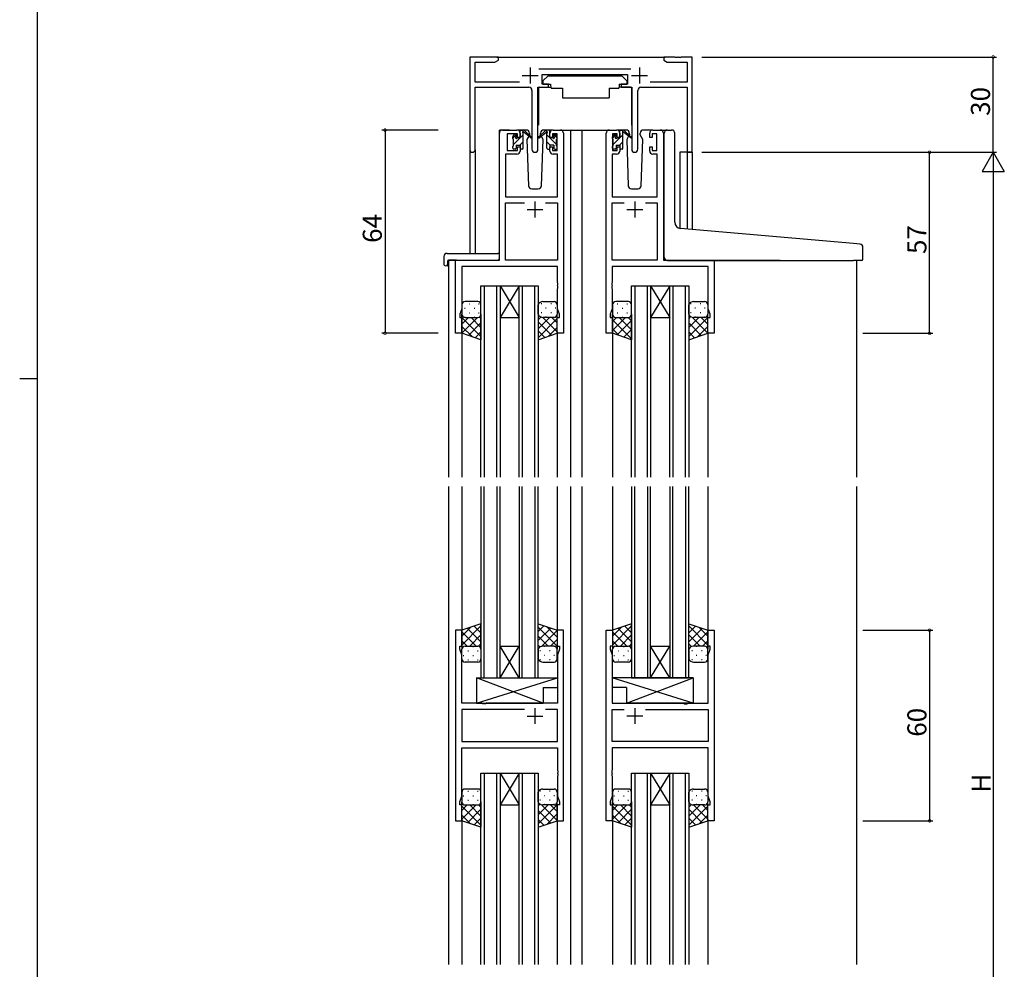
# Model space of a CAD drawing. Extents: x 0 to 1587, y 0 to 1128.
# Drawn here: x 0 to 310, y 412 to 711 of the extents above; entities that cross this region are included whole.
import ezdxf

# ---------------------------------------------------------------- set-up
doc = ezdxf.new("R2010")
doc.units = 0
for name, color, linetype in [('YKK_11', 7, 'CONTINUOUS'), ('YKK_12', 2, 'CONTINUOUS'), ('YKK_13', 4, 'CONTINUOUS'), ('YKK_D', 6, 'CONTINUOUS'), ('YKK_ZWAK', 7, 'CONTINUOUS')]:
    doc.layers.add(name, color=color, linetype=linetype)
doc.styles.get("Standard").update_dxf_attribs({"font": 'ROMANS.SHX', "bigfont": 'EXTFONT.SHX'})

# ---------------------------------------------------------------- blocks, each defined once
blk = doc.blocks.new('A201')
at = {"layer": 'YKK_ZWAK', "color": 254, "linetype": 'Continuous'}
for p, q in [((21.000001, 34.999501), (21.000001, 409.99951)), ((19.000001, 222.499506), (21.000001, 222.499506))]:
    blk.add_line(p, q, dxfattribs=at)

msp = doc.modelspace()

# ---------------------------------------------------------------- linework, layer by layer
at = {"layer": 'YKK_11', "color": 0, "linetype": 'ByBlock', "lineweight": -2}
for p, q in [((150.67, 699.03), (141.67, 699.03)), ((141.67, 699.03), (141.67, 669.84)), ((143.3, 691.16), (143.3, 697.4)), ((143.3, 697.4), (149.58, 697.4)), ((149.58, 697.4), (150.67, 698.03)), ((150.67, 698.03), (150.67, 699.03)), ((206.22, 699.03), (202.67, 699.03)), ((202.67, 699.03), (202.67, 698.03)), ((202.67, 698.03), (203.77, 697.4)), ((203.77, 697.4), (210.04, 697.4)), ((206.4, 698.91), (206.22, 699.03)), ((206.95, 698.91), (206.4, 698.91)), ((207.13, 699.03), (206.95, 698.91)), ((207.22, 699.03), (207.13, 699.03)), ((207.4, 698.91), (207.22, 699.03)), ((207.95, 698.91), (207.4, 698.91)), ((208.13, 699.03), (207.95, 698.91)), ((211.67, 699.03), (208.13, 699.03)), ((210.04, 697.4), (210.04, 691.16)), ((211.67, 669.03), (211.67, 699.03)), ((192.38, 695.16), (163.37, 695.16)), ((157.32, 691.16), (143.3, 691.16)), ((164.47, 690.53), (164.47, 693.53)), ((164.47, 693.53), (191.27, 693.53)), ((191.27, 693.53), (191.27, 690.53)), ((210.04, 691.16), (198.43, 691.16)), ((143.3, 669.84), (143.3, 689.53)), ((143.3, 689.53), (160.22, 689.53)), ((161.22, 688.53), (161.22, 669.98)), ((163.12, 669.98), (163.12, 689.53)), ((163.12, 689.53), (166.47, 689.53)), ((166.47, 690.53), (164.47, 690.53)), ((166.47, 689.53), (166.47, 690.53)), ((191.27, 690.53), (189.27, 690.53)), ((189.27, 690.53), (189.27, 689.53)), ((189.27, 689.53), (192.62, 689.53)), ((192.62, 689.53), (192.62, 669.98)), ((194.52, 669.98), (194.52, 688.53)), ((195.52, 689.53), (210.04, 689.53)), ((210.04, 689.53), (210.04, 669.03)), ((151.97, 676.03), (156.47, 676.03)), ((167.87, 676.03), (170.17, 676.03)), ((185.57, 676.03), (187.87, 676.03)), ((199.27, 676.03), (201.57, 676.03)), ((150.97, 635.03), (150.97, 675.03)), ((156.67, 674.83), (153.37, 674.83)), ((153.37, 674.83), (153.37, 669.63)), ((156.67, 673.73), (156.67, 674.83)), ((157.47, 673.73), (156.67, 673.73)), ((157.47, 675.03), (157.47, 673.73)), ((166.87, 673.73), (166.87, 675.03)), ((167.67, 673.73), (166.87, 673.73)), ((169.17, 674.83), (167.67, 674.83)), ((167.67, 674.83), (167.67, 673.73)), ((169.17, 669.63), (169.17, 674.83)), ((171.17, 675.03), (171.17, 612.03)), ((184.57, 612.03), (184.57, 675.03)), ((188.07, 674.83), (186.57, 674.83)), ((186.57, 674.83), (186.57, 669.63)), ((188.07, 673.73), (188.07, 674.83)), ((188.87, 673.73), (188.07, 673.73)), ((188.87, 675.03), (188.87, 673.73)), ((198.27, 673.73), (198.27, 675.03)), ((199.07, 673.73), (198.27, 673.73)), ((200.57, 674.83), (199.07, 674.83)), ((199.07, 674.83), (199.07, 673.73)), ((200.57, 669.63), (200.57, 674.83)), ((202.57, 675.03), (202.57, 635.03)), ((153.37, 669.63), (156.67, 669.63)), ((156.67, 669.63), (156.67, 670.73)), ((156.67, 670.73), (157.47, 670.73)), ((157.47, 670.73), (157.47, 669.43)), ((166.87, 669.43), (166.87, 670.73)), ((166.87, 670.73), (167.67, 670.73)), ((167.67, 670.73), (167.67, 669.63)), ((167.67, 669.63), (169.17, 669.63)), ((186.57, 669.63), (188.07, 669.63)), ((188.07, 669.63), (188.07, 670.73)), ((188.07, 670.73), (188.87, 670.73)), ((188.87, 670.73), (188.87, 669.43)), ((198.27, 669.43), (198.27, 670.73)), ((198.27, 670.73), (199.07, 670.73)), ((199.07, 670.73), (199.07, 669.63)), ((199.07, 669.63), (200.57, 669.63)), ((156.47, 668.43), (152.9, 668.43)), ((152.9, 668.43), (152.9, 655.03)), ((169.24, 668.43), (167.87, 668.43)), ((169.24, 655.03), (169.24, 668.43)), ((187.87, 668.43), (186.5, 668.43)), ((186.5, 668.43), (186.5, 655.03)), ((200.64, 668.43), (199.27, 668.43)), ((200.64, 655.03), (200.64, 668.43)), ((210.04, 669.03), (211.67, 669.03)), ((152.9, 655.03), (169.24, 655.03)), ((186.5, 655.03), (200.64, 655.03)), ((152.9, 635.03), (152.9, 653.1)), ((152.9, 653.1), (158.82, 653.1)), ((165.53, 653.1), (169.24, 653.1)), ((165.53, 653.1), (169.24, 653.1)), ((169.24, 653.1), (169.24, 635.03)), ((186.5, 635.03), (186.5, 653.1)), ((186.5, 653.1), (190.22, 653.1)), ((196.93, 653.1), (200.64, 653.1)), ((196.93, 653.1), (200.64, 653.1)), ((200.64, 653.1), (200.64, 635.03)), ((137.17, 612.03), (137.17, 635.03)), ((137.17, 635.03), (150.97, 635.03)), ((169.24, 633.1), (139.1, 633.1)), ((139.1, 633.1), (139.1, 619.76)), ((169.24, 635.03), (152.9, 635.03)), ((169.24, 627.98), (169.24, 633.1)), ((200.64, 635.03), (186.5, 635.03)), ((216.64, 633.1), (186.5, 633.1)), ((186.5, 633.1), (186.5, 627.98)), ((202.57, 635.03), (218.57, 635.03)), ((216.64, 619.76), (216.64, 633.1)), ((218.57, 635.03), (218.57, 612.03)), ((169.36, 627.8), (169.24, 627.98)), ((169.24, 627.07), (169.36, 627.25)), ((169.24, 626.98), (169.24, 627.07)), ((169.36, 626.8), (169.24, 626.98)), ((169.24, 626.07), (169.36, 626.25)), ((169.24, 619.76), (169.24, 626.07)), ((169.36, 627.25), (169.36, 627.8)), ((169.36, 626.25), (169.36, 626.8)), ((186.5, 627.98), (186.38, 627.8)), ((186.38, 627.8), (186.38, 627.25)), ((186.38, 627.25), (186.5, 627.07)), ((186.5, 626.98), (186.38, 626.8)), ((186.38, 626.8), (186.38, 626.25)), ((186.38, 626.25), (186.5, 626.07)), ((186.5, 627.07), (186.5, 626.98)), ((186.5, 626.07), (186.5, 619.76)), ((139.1, 619.76), (138.47, 618.03)), ((169.87, 618.03), (169.24, 619.76)), ((186.5, 619.76), (185.87, 618.03)), ((217.27, 618.03), (216.64, 619.76)), ((138.47, 618.03), (138.47, 617.03)), ((138.47, 617.03), (139.17, 617.03)), ((139.17, 617.03), (139.17, 612.03)), ((169.17, 612.03), (169.17, 617.03)), ((169.17, 617.03), (169.87, 617.03)), ((169.87, 617.03), (169.87, 618.03)), ((185.87, 618.03), (185.87, 617.03)), ((185.87, 617.03), (186.57, 617.03)), ((186.57, 617.03), (186.57, 612.03)), ((216.57, 612.03), (216.57, 617.03)), ((216.57, 617.03), (217.27, 617.03)), ((217.27, 617.03), (217.27, 618.03)), ((139.17, 612.03), (137.17, 612.03)), ((171.17, 612.03), (169.17, 612.03)), ((186.57, 612.03), (184.57, 612.03)), ((218.57, 612.03), (216.57, 612.03)), ((137.17, 518.53), (137.17, 458.53)), ((139.17, 518.53), (137.17, 518.53)), ((139.17, 513.53), (139.17, 518.53)), ((171.17, 518.53), (169.17, 518.53)), ((169.17, 518.53), (169.17, 513.53)), ((171.17, 458.53), (171.17, 518.53)), ((184.57, 458.53), (184.57, 518.53)), ((184.57, 518.53), (186.57, 518.53)), ((186.57, 518.53), (186.57, 513.53)), ((216.57, 513.53), (216.57, 518.53)), ((216.57, 518.53), (218.57, 518.53)), ((218.57, 518.53), (218.57, 458.53)), ((138.47, 512.53), (138.47, 513.53)), ((138.47, 513.53), (139.17, 513.53)), ((139.1, 510.79), (138.47, 512.53)), ((169.17, 513.53), (169.87, 513.53)), ((169.87, 512.53), (169.24, 510.79)), ((169.87, 513.53), (169.87, 512.53)), ((186.57, 513.53), (185.87, 513.53)), ((185.87, 513.53), (185.87, 512.53)), ((185.87, 512.53), (186.5, 510.79)), ((217.27, 513.53), (216.57, 513.53)), ((216.64, 510.79), (217.27, 512.53)), ((217.27, 512.53), (217.27, 513.53)), ((139.1, 495.53), (139.1, 510.79)), ((169.24, 510.79), (169.24, 495.53)), ((186.5, 510.79), (186.5, 495.53)), ((216.64, 495.53), (216.64, 510.79)), ((145.5, 495.53), (139.1, 495.53)), ((158.82, 493.6), (139.1, 493.6)), ((139.1, 493.6), (139.1, 483.46)), ((158.82, 493.6), (139.1, 493.6)), ((145.7, 495.38), (145.5, 495.53)), ((146.65, 495.38), (145.7, 495.38)), ((146.85, 495.53), (146.65, 495.38)), ((169.24, 495.53), (146.85, 495.53)), ((169.24, 493.6), (165.53, 493.6)), ((169.24, 483.46), (169.24, 493.6)), ((186.5, 495.53), (208.9, 495.53)), ((186.5, 483.46), (186.5, 493.6)), ((186.5, 493.6), (190.22, 493.6)), ((196.93, 493.6), (216.64, 493.6)), ((196.93, 493.6), (216.64, 493.6)), ((208.9, 495.53), (209.1, 495.38)), ((209.1, 495.38), (210.05, 495.38)), ((210.05, 495.38), (210.25, 495.53)), ((210.25, 495.53), (216.64, 495.53)), ((216.64, 493.6), (216.64, 483.46)), ((139.1, 483.46), (169.24, 483.46)), ((216.64, 483.46), (186.5, 483.46)), ((139.1, 466.26), (139.1, 481.53)), ((139.1, 481.53), (169.24, 481.53)), ((169.24, 481.53), (169.24, 474.48)), ((216.64, 481.53), (186.5, 481.53)), ((186.5, 481.53), (186.5, 474.48)), ((216.64, 466.26), (216.64, 481.53)), ((169.24, 474.48), (169.36, 474.3)), ((169.36, 474.3), (169.36, 473.75)), ((186.5, 474.48), (186.38, 474.3)), ((186.38, 474.3), (186.38, 473.75)), ((169.36, 473.75), (169.24, 473.57)), ((169.24, 473.57), (169.24, 473.48)), ((169.24, 473.48), (169.36, 473.3)), ((169.36, 472.75), (169.24, 472.57)), ((169.24, 472.57), (169.24, 466.26)), ((169.36, 473.3), (169.36, 472.75)), ((186.38, 473.75), (186.5, 473.57)), ((186.5, 473.48), (186.38, 473.3)), ((186.38, 473.3), (186.38, 472.75)), ((186.38, 472.75), (186.5, 472.57)), ((186.5, 473.57), (186.5, 473.48)), ((186.5, 472.57), (186.5, 466.26)), ((138.47, 464.53), (139.1, 466.26)), ((169.24, 466.26), (169.87, 464.53)), ((186.5, 466.26), (185.87, 464.53)), ((217.27, 464.53), (216.64, 466.26)), ((138.47, 463.53), (138.47, 464.53)), ((139.17, 463.53), (138.47, 463.53)), ((139.17, 458.53), (139.17, 463.53)), ((169.87, 463.53), (169.17, 463.53)), ((169.17, 463.53), (169.17, 458.53)), ((169.87, 464.53), (169.87, 463.53)), ((185.87, 464.53), (185.87, 463.53)), ((185.87, 463.53), (186.57, 463.53)), ((186.57, 463.53), (186.57, 458.53)), ((216.57, 458.53), (216.57, 463.53)), ((216.57, 463.53), (217.27, 463.53)), ((217.27, 463.53), (217.27, 464.53)), ((137.17, 458.53), (139.17, 458.53)), ((169.17, 458.53), (171.17, 458.53)), ((186.57, 458.53), (184.57, 458.53)), ((218.57, 458.53), (216.57, 458.53))]:
    msp.add_line(p, q, dxfattribs=at)
at = {"layer": 'YKK_11', "color": 2}
for p, q in [((160.67, 695.73), (160.67, 690.73)), ((195.07, 695.73), (195.07, 690.73)), ((158.17, 693.23), (163.17, 693.23)), ((192.57, 693.23), (197.57, 693.23)), ((159.67, 651.03), (164.67, 651.03)), ((162.17, 653.53), (162.17, 648.53)), ((191.07, 651.03), (196.07, 651.03)), ((193.57, 653.53), (193.57, 648.53)), ((162.17, 494.03), (162.17, 489.03)), ((193.57, 494.03), (193.57, 489.03)), ((159.67, 491.53), (164.67, 491.53)), ((196.07, 491.53), (191.07, 491.53))]:
    msp.add_line(p, q, dxfattribs=at)
at = {"layer": 'YKK_11', "color": 0, "linetype": 'ByBlock', "lineweight": -2}
for centre, radius, start, end in [((160.22, 688.53), 1, 0, 90), ((195.52, 688.53), 1, 90, 180), ((151.97, 675.03), 1, 90, 180), ((156.47, 675.03), 1, 0, 90), ((167.87, 675.03), 1, 90, 180), ((170.17, 675.03), 1, 0, 90), ((185.57, 675.03), 1, 90, 180), ((187.87, 675.03), 1, 0, 90), ((199.27, 675.03), 1, 90, 180), ((201.57, 675.03), 1, 0, 90), ((142.49, 669.84), 0.815, 180, 0), ((156.47, 669.43), 1, 270, 360), ((162.17, 669.98), 0.95, 180, 0), ((167.87, 669.43), 1, 180, 270), ((187.87, 669.43), 1, 270, 360), ((193.57, 669.98), 0.95, 180, 0), ((199.27, 669.43), 1, 180, 270)]:
    msp.add_arc(centre, radius, start, end, dxfattribs=at)
at = {"layer": 'YKK_12'}
for p, q in [((150.17, 699.03), (203.17, 699.03)), ((150.97, 635.33), (150.97, 676.03)), ((154.17, 676.03), (150.97, 676.03)), ((169.02, 676.03), (176.88, 676.03)), ((173.37, 676.03), (173.37, 566.78)), ((176.88, 676.03), (176.88, 566.78)), ((176.88, 676.03), (185.57, 676.03)), ((201.57, 676.03), (203.62, 676.03)), ((141.67, 669.84), (141.67, 637.21)), ((143.3, 669.84), (143.3, 637.21)), ((207.77, 669.03), (207.77, 645.06)), ((211.67, 669.03), (207.77, 669.03)), ((210.04, 669.03), (210.04, 644.85)), ((211.67, 669.03), (211.67, 644.71)), ((134.97, 635.03), (134.97, 566.78)), ((137.47, 635.03), (134.97, 635.03)), ((218.27, 635.03), (239.37, 635.03)), ((263.37, 635.03), (263.37, 566.78)), ((145.17, 566.78), (145.17, 627.02)), ((145.17, 627.02), (151.17, 627.02)), ((146.17, 627.02), (146.17, 566.78)), ((150.17, 566.78), (150.17, 627.02)), ((151.17, 627.02), (151.17, 566.78)), ((151.17, 627.02), (157.17, 627.02)), ((151.17, 627.02), (157.17, 617.02)), ((157.17, 627.02), (151.17, 617.02)), ((157.17, 566.78), (157.17, 627.02)), ((157.17, 627.02), (163.17, 627.02)), ((158.17, 627.02), (158.17, 566.78)), ((162.17, 566.78), (162.17, 627.02)), ((163.17, 627.02), (163.17, 566.78)), ((192.57, 566.78), (192.57, 627.02)), ((192.57, 627.02), (198.57, 627.02)), ((193.57, 627.02), (193.57, 566.78)), ((197.57, 566.78), (197.57, 627.02)), ((198.57, 627.02), (198.57, 566.78)), ((198.57, 627.02), (204.57, 627.02)), ((198.57, 627.02), (204.57, 617.02)), ((204.57, 627.02), (198.57, 617.02)), ((204.57, 566.78), (204.57, 627.02)), ((204.57, 627.02), (210.57, 627.02)), ((205.57, 627.02), (205.57, 566.78)), ((209.57, 566.78), (209.57, 627.02)), ((210.57, 627.02), (210.57, 566.78)), ((151.17, 617.02), (157.17, 617.02)), ((198.57, 617.02), (204.57, 617.02)), ((139.17, 612.53), (139.17, 566.78)), ((169.17, 612.53), (169.17, 566.78)), ((186.57, 612.53), (186.57, 566.78)), ((216.57, 612.53), (216.57, 566.78)), ((134.97, 563.78), (134.97, 413.28)), ((139.17, 563.78), (139.17, 518.03)), ((145.17, 563.78), (145.17, 503.53)), ((146.17, 503.53), (146.17, 563.78)), ((150.17, 563.78), (150.17, 503.53)), ((151.17, 503.53), (151.17, 563.78)), ((157.17, 563.78), (157.17, 503.53)), ((158.17, 503.53), (158.17, 563.78)), ((162.17, 563.78), (162.17, 503.53)), ((163.17, 503.53), (163.17, 563.78)), ((169.17, 563.78), (169.17, 518.03)), ((173.37, 563.78), (173.37, 413.28)), ((176.88, 563.78), (176.88, 413.28)), ((176.88, 563.78), (176.88, 413.28)), ((186.57, 563.78), (186.57, 518.03)), ((186.57, 563.78), (186.57, 518.03)), ((192.57, 563.78), (192.57, 503.53)), ((193.57, 503.53), (193.57, 563.78)), ((197.57, 563.78), (197.57, 503.53)), ((198.57, 503.53), (198.57, 563.78)), ((204.57, 563.78), (204.57, 503.53)), ((205.57, 503.53), (205.57, 563.78)), ((209.57, 563.78), (209.57, 503.53)), ((210.57, 503.53), (210.57, 563.78)), ((216.57, 563.78), (216.57, 518.03)), ((216.57, 563.78), (216.57, 518.03)), ((263.37, 563.78), (263.37, 413.28)), ((151.17, 513.53), (157.17, 513.53)), ((151.17, 503.53), (157.17, 513.53)), ((157.17, 503.53), (151.17, 513.53)), ((198.57, 513.53), (204.57, 513.53)), ((198.57, 503.53), (204.57, 513.53)), ((204.57, 503.53), (198.57, 513.53)), ((145.17, 503.53), (151.17, 503.53)), ((151.17, 503.53), (157.17, 503.53)), ((157.17, 503.53), (163.17, 503.53)), ((192.57, 503.53), (198.57, 503.53)), ((198.57, 503.53), (204.57, 503.53)), ((204.57, 503.53), (210.57, 503.53)), ((145.17, 413.28), (145.17, 473.53)), ((145.17, 473.53), (151.17, 473.53)), ((146.17, 473.53), (146.17, 413.28)), ((150.17, 413.28), (150.17, 473.53)), ((151.17, 473.53), (151.17, 413.28)), ((151.17, 473.53), (157.17, 473.53)), ((151.17, 473.53), (157.17, 463.53)), ((157.17, 473.53), (151.17, 463.53)), ((157.17, 413.28), (157.17, 473.53)), ((157.17, 473.53), (163.17, 473.53)), ((158.17, 473.53), (158.17, 413.28)), ((162.17, 413.28), (162.17, 473.53)), ((163.17, 473.53), (163.17, 413.28)), ((192.57, 413.28), (192.57, 473.53)), ((192.57, 473.53), (198.57, 473.53)), ((193.57, 473.53), (193.57, 413.28)), ((197.57, 413.28), (197.57, 473.53)), ((198.57, 473.53), (198.57, 413.28)), ((198.57, 473.53), (204.57, 473.53)), ((198.57, 473.53), (204.57, 463.53)), ((204.57, 473.53), (198.57, 463.53)), ((204.57, 413.28), (204.57, 473.53)), ((204.57, 473.53), (210.57, 473.53)), ((205.57, 473.53), (205.57, 413.28)), ((209.57, 413.28), (209.57, 473.53)), ((210.57, 473.53), (210.57, 413.28)), ((151.17, 463.53), (157.17, 463.53)), ((198.57, 463.53), (204.57, 463.53)), ((139.17, 459.03), (139.17, 413.28)), ((169.17, 459.03), (169.17, 413.28)), ((186.57, 459.03), (186.57, 413.28)), ((186.57, 459.03), (186.57, 413.28)), ((216.57, 459.03), (216.57, 413.28)), ((216.57, 459.03), (216.57, 413.28))]:
    msp.add_line(p, q, dxfattribs=at)
at = {"layer": 'YKK_13'}
for p, q in [((166.28, 693.13), (164.68, 691.53)), ((164.68, 691.53), (164.68, 690.53)), ((166.28, 693.13), (189.48, 693.13)), ((189.48, 693.13), (191.08, 691.53)), ((191.08, 691.53), (191.08, 690.53)), ((163.23, 689.23), (163.23, 677.53)), ((163.53, 689.53), (167.17, 689.53)), ((164.68, 690.53), (167.08, 690.53)), ((167.08, 690.53), (167.08, 690.03)), ((167.08, 690.03), (167.22, 689.23)), ((167.22, 689.23), (170.88, 689.23)), ((170.88, 689.23), (170.88, 686.23)), ((185.54, 689.23), (188.54, 689.23)), ((185.54, 689.23), (185.54, 686.23)), ((188.68, 690.03), (188.54, 689.23)), ((192.22, 689.52), (188.58, 689.52)), ((188.68, 690.53), (191.08, 690.53)), ((188.68, 690.53), (188.68, 690.03)), ((192.52, 689.22), (192.52, 677.53)), ((170.88, 686.23), (185.54, 686.23)), ((159.46, 676.03), (156.47, 676.03)), ((157.47, 673.63), (157.47, 675.73)), ((157.5, 675.84), (157.66, 676)), ((157.77, 676.03), (158.57, 676.03)), ((158.47, 675.53), (158.47, 676.03)), ((158.76, 675.96), (160.94, 673.91)), ((165.59, 675.96), (163.41, 673.91)), ((167.87, 676.03), (164.89, 676.03)), ((166.57, 676.03), (165.78, 676.03)), ((165.87, 675.53), (165.87, 676.03)), ((166.85, 675.84), (166.69, 676)), ((166.87, 673.63), (166.87, 675.73)), ((190.86, 676.03), (187.87, 676.03)), ((188.87, 673.63), (188.87, 675.73)), ((188.88, 675.8), (189.1, 676.02)), ((189.17, 676.03), (189.97, 676.03)), ((189.87, 675.53), (189.87, 676.03)), ((190.16, 675.96), (192.34, 673.91)), ((199.27, 676.03), (196.29, 676.03)), ((203.87, 676.03), (205.17, 676.03)), ((155.17, 673.52), (156.23, 674.58)), ((155.17, 673.33), (155.17, 673.93)), ((155.26, 674.14), (155.76, 674.64)), ((155.37, 671.47), (158.47, 674.57)), ((155.37, 671.03), (155.37, 673.13)), ((156.27, 674.43), (156.27, 674.09)), ((156.74, 673.63), (157.47, 673.63)), ((158.47, 670.33), (158.47, 674.93)), ((160.91, 673.56), (158.77, 675.26)), ((160.23, 674.1), (159.63, 673.06)), ((159.63, 673.06), (160.14, 658.49)), ((160.48, 674.53), (160.41, 674.41)), ((160.46, 675.06), (160.48, 674.53)), ((163.44, 673.56), (165.58, 675.26)), ((163.87, 674.53), (163.89, 675.06)), ((164.72, 673.06), (163.87, 674.53)), ((163.94, 674.41), (163.87, 674.53)), ((164.21, 658.49), (164.72, 673.06)), ((165.87, 670.33), (165.87, 674.93)), ((168.97, 671.47), (165.87, 674.57)), ((167.61, 673.63), (166.87, 673.63)), ((168.07, 674.43), (168.07, 674.09)), ((169.17, 673.52), (168.12, 674.58)), ((169.09, 674.14), (168.59, 674.64)), ((168.97, 671.03), (168.97, 673.13)), ((169.17, 673.33), (169.17, 673.93)), ((186.57, 673.49), (187.64, 674.56)), ((186.57, 673.33), (186.57, 673.93)), ((186.66, 674.14), (187.16, 674.64)), ((186.77, 671.44), (189.87, 674.54)), ((186.77, 671.03), (186.77, 673.13)), ((187.67, 674.43), (187.67, 674.09)), ((188.14, 673.63), (188.87, 673.63)), ((189.87, 670.33), (189.87, 674.93)), ((192.31, 673.56), (190.17, 675.26)), ((191.63, 674.1), (191.03, 673.06)), ((191.03, 673.06), (191.54, 658.49)), ((191.88, 674.53), (191.81, 674.41)), ((191.86, 675.06), (191.88, 674.53)), ((195.27, 674.53), (195.29, 675.06)), ((196.12, 673.06), (195.27, 674.53)), ((195.34, 674.41), (195.27, 674.53)), ((195.61, 658.49), (196.12, 673.06)), ((202.87, 645.48), (202.87, 675.03)), ((206.17, 647.02), (206.17, 675.03)), ((155.17, 670.33), (155.17, 670.83)), ((155.97, 670.03), (155.47, 670.03)), ((156.27, 671.23), (156.27, 670.33)), ((156.27, 671.23), (157.47, 671.23)), ((157.37, 671.23), (158.47, 672.33)), ((157.47, 671.23), (157.47, 670.33)), ((158.17, 670.03), (157.77, 670.03)), ((166.98, 671.23), (165.87, 672.33)), ((166.17, 670.03), (166.57, 670.03)), ((166.87, 671.23), (166.87, 670.33)), ((168.07, 671.23), (166.87, 671.23)), ((168.07, 671.23), (168.07, 670.33)), ((168.37, 670.03), (168.87, 670.03)), ((169.17, 670.33), (169.17, 670.83)), ((186.57, 670.33), (186.57, 670.83)), ((187.37, 670.03), (186.87, 670.03)), ((187.67, 671.23), (187.67, 670.33)), ((187.67, 671.23), (188.87, 671.23)), ((188.8, 671.23), (189.87, 672.3)), ((188.87, 671.23), (188.87, 670.33)), ((189.57, 670.03), (189.17, 670.03)), ((161.14, 657.53), (163.21, 657.53)), ((192.54, 657.53), (194.61, 657.53)), ((202.87, 636.01), (202.87, 645.48)), ((262.46, 640.26), (208, 645.03)), ((264.46, 640.09), (262.46, 640.26)), ((265.37, 635.31), (265.37, 639.09)), ((133.49, 636.21), (133.49, 633.84)), ((134.49, 637.21), (150.47, 637.21)), ((150.97, 636.21), (150.97, 636.71)), ((150.97, 635.53), (150.97, 636.21)), ((134.49, 633.33), (134.67, 633.33)), ((134.67, 634.73), (134.67, 633.83)), ((134.67, 633.33), (134.67, 633.83)), ((134.97, 635.03), (150.47, 635.03)), ((203.87, 635.01), (262.37, 635.01)), ((265.07, 635.01), (262.37, 635.01)), ((139.17, 621.03), (139.17, 618.03)), ((139.99, 619.95), (140.19, 619.95)), ((144.17, 622.03), (140.17, 622.03)), ((141.41, 621.36), (141.61, 621.36)), ((143.02, 619.95), (143.22, 619.95)), ((144.44, 621.36), (144.64, 621.36)), ((145.17, 618.03), (145.17, 621.03)), ((163.17, 618.03), (163.17, 621.03)), ((164.31, 621.36), (164.11, 621.36)), ((164.67, 622.03), (168.17, 622.03)), ((165.72, 619.95), (165.52, 619.95)), ((167.34, 621.36), (167.14, 621.36)), ((168.75, 619.95), (168.55, 619.95)), ((169.17, 621.03), (169.17, 618.03)), ((186.57, 621.03), (186.57, 618.03)), ((186.59, 619.95), (186.79, 619.95)), ((191.57, 622.03), (187.57, 622.03)), ((188.01, 621.36), (188.21, 621.36)), ((189.62, 619.95), (189.82, 619.95)), ((191.04, 621.36), (191.24, 621.36)), ((192.57, 618.03), (192.57, 621.03)), ((210.57, 618.03), (210.57, 621.03)), ((211.31, 621.36), (211.11, 621.36)), ((212.07, 622.03), (215.57, 622.03)), ((212.72, 619.95), (212.52, 619.95)), ((214.34, 621.36), (214.14, 621.36)), ((215.75, 619.95), (215.55, 619.95)), ((216.57, 621.03), (216.57, 618.03)), ((139.17, 612.03), (139.17, 618.03)), ((139.2, 617.79), (139.17, 617.76)), ((139.17, 617.06), (145.17, 611.06)), ((144.1, 617.03), (139.17, 612.11)), ((141.27, 617.03), (139.17, 614.93)), ((139.99, 617.12), (140.19, 617.12)), ((140.17, 617.03), (144.17, 617.03)), ((140.17, 617.03), (144.17, 617.03)), ((141.41, 618.53), (141.61, 618.53)), ((142.04, 617.03), (145.17, 613.89)), ((143.02, 617.12), (143.22, 617.12)), ((144.44, 618.53), (144.64, 618.53)), ((144.71, 617.18), (145.17, 616.71)), ((145.17, 618.03), (145.17, 610.03)), ((163.17, 618.03), (163.17, 610.03)), ((164.01, 617.15), (163.17, 616.31)), ((166.71, 617.03), (163.17, 613.49)), ((169.17, 616.66), (163.17, 610.66)), ((164.31, 618.53), (164.11, 618.53)), ((164.66, 617.02), (169.17, 612.51)), ((168.17, 617.03), (164.67, 617.03)), ((168.17, 617.03), (164.67, 617.03)), ((165.72, 617.12), (165.52, 617.12)), ((167.34, 618.53), (167.14, 618.53)), ((167.48, 617.03), (169.17, 615.33)), ((168.59, 617.12), (168.55, 617.12)), ((169.17, 612.03), (169.17, 618.03)), ((186.57, 612.03), (186.57, 618.03)), ((190.7, 617.03), (186.57, 612.91)), ((187.87, 617.03), (186.57, 615.73)), ((187.57, 617.03), (191.57, 617.03)), ((187.57, 617.03), (191.57, 617.03)), ((188.01, 618.53), (188.21, 618.53)), ((188.64, 617.03), (192.57, 613.09)), ((189.62, 617.12), (189.82, 617.12)), ((191.04, 618.53), (191.24, 618.53)), ((191.46, 617.03), (192.57, 615.91)), ((192.57, 618.03), (192.57, 610.03)), ((210.57, 618.03), (210.57, 610.03)), ((211.15, 617.29), (210.57, 616.71)), ((216.57, 617.06), (210.57, 611.06)), ((213.71, 617.03), (210.57, 613.89)), ((211.31, 618.53), (211.11, 618.53)), ((211.6, 617.08), (216.57, 612.11)), ((215.57, 617.03), (212.07, 617.03)), ((215.57, 617.03), (212.07, 617.03)), ((212.72, 617.12), (212.52, 617.12)), ((214.34, 618.53), (214.14, 618.53)), ((214.48, 617.03), (216.57, 614.93)), ((215.75, 617.12), (215.55, 617.12)), ((216.55, 617.79), (216.57, 617.76)), ((216.57, 612.03), (216.57, 618.03)), ((139.17, 614.23), (142.48, 610.92)), ((145.17, 615.28), (141.24, 611.34)), ((163.17, 615.68), (167.41, 611.44)), ((169.17, 613.83), (166.47, 611.12)), ((186.57, 616.26), (192.57, 610.26)), ((192.57, 616.08), (188.04, 611.54)), ((210.57, 615.28), (214.51, 611.34)), ((216.57, 614.23), (213.27, 610.92)), ((145.17, 610.03), (139.17, 612.03)), ((145.17, 612.45), (143.36, 610.63)), ((163.17, 612.85), (165.29, 610.73)), ((163.17, 610.03), (169.17, 612.03)), ((186.57, 613.43), (188.68, 611.32)), ((192.57, 610.03), (186.57, 612.03)), ((192.57, 613.25), (190.16, 610.83)), ((210.57, 612.45), (212.39, 610.63)), ((210.57, 610.03), (216.57, 612.03)), ((192.57, 610.42), (192.28, 610.12)), ((145.17, 520.53), (139.17, 518.53)), ((139.17, 513.89), (145.17, 519.89)), ((139.17, 516.72), (141.88, 519.43)), ((139.17, 518.53), (139.17, 512.53)), ((143.7, 513.53), (139.17, 518.05)), ((145.17, 514.87), (140.94, 519.11)), ((145.17, 517.7), (143.06, 519.82)), ((145.17, 512.53), (145.17, 520.53)), ((163.17, 512.53), (163.17, 520.53)), ((163.17, 520.53), (169.17, 518.53)), ((163.17, 518.1), (164.99, 519.92)), ((169.17, 513.49), (163.17, 519.49)), ((163.17, 515.27), (167.11, 519.21)), ((164.2, 513.47), (169.17, 518.45)), ((169.17, 516.32), (165.87, 519.63)), ((169.17, 518.53), (169.17, 512.53)), ((192.57, 520.53), (186.57, 518.53)), ((186.57, 513.89), (192.57, 519.89)), ((186.57, 516.72), (189.28, 519.43)), ((186.57, 518.53), (186.57, 512.53)), ((191.1, 513.53), (186.57, 518.05)), ((192.57, 514.87), (188.34, 519.11)), ((192.57, 517.7), (190.46, 519.82)), ((192.57, 512.53), (192.57, 520.53)), ((210.57, 512.53), (210.57, 520.53)), ((210.57, 520.53), (216.57, 518.53)), ((216.57, 513.89), (210.57, 519.89)), ((210.57, 517.7), (212.69, 519.82)), ((210.57, 514.87), (214.81, 519.11)), ((212.06, 513.53), (216.57, 518.05)), ((216.57, 516.72), (213.87, 519.43)), ((216.57, 518.53), (216.57, 512.53)), ((140.87, 513.53), (139.17, 515.22)), ((141.64, 513.53), (145.17, 517.07)), ((166.31, 513.53), (163.17, 516.67)), ((167.08, 513.53), (169.17, 515.62)), ((188.27, 513.53), (186.57, 515.22)), ((189.04, 513.53), (192.57, 517.07)), ((214.11, 513.53), (210.57, 517.07)), ((214.88, 513.53), (216.57, 515.22)), ((139.17, 509.53), (139.17, 512.53)), ((139.76, 513.44), (139.79, 513.44)), ((140.17, 513.53), (144.17, 513.53)), ((140.17, 513.53), (144.17, 513.53)), ((141.01, 512.02), (141.21, 512.02)), ((142.62, 513.44), (142.82, 513.44)), ((144.04, 512.02), (144.24, 512.02)), ((144.43, 513.49), (145.17, 514.24)), ((145.17, 512.53), (145.17, 509.53)), ((163.75, 513.26), (163.17, 513.84)), ((163.17, 512.53), (163.17, 509.53)), ((163.91, 512.02), (163.71, 512.02)), ((168.17, 513.53), (164.67, 513.53)), ((168.17, 513.53), (164.67, 513.53)), ((165.32, 513.44), (165.12, 513.44)), ((166.94, 512.02), (166.74, 512.02)), ((168.35, 513.44), (168.15, 513.44)), ((169.15, 512.76), (169.17, 512.79)), ((169.17, 509.53), (169.17, 512.53)), ((186.57, 509.53), (186.57, 512.53)), ((187.16, 513.44), (187.19, 513.44)), ((187.57, 513.53), (191.57, 513.53)), ((187.57, 513.53), (191.57, 513.53)), ((188.41, 512.02), (188.61, 512.02)), ((190.02, 513.44), (190.22, 513.44)), ((191.44, 512.02), (191.64, 512.02)), ((191.83, 513.49), (192.57, 514.24)), ((192.57, 512.53), (192.57, 509.53)), ((211.41, 513.4), (210.57, 514.24)), ((210.57, 512.53), (210.57, 509.53)), ((211.71, 512.02), (211.51, 512.02)), ((215.57, 513.53), (212.07, 513.53)), ((215.57, 513.53), (212.07, 513.53)), ((213.12, 513.44), (212.92, 513.44)), ((214.74, 512.02), (214.54, 512.02)), ((215.99, 513.44), (215.95, 513.44)), ((216.57, 509.53), (216.57, 512.53)), ((139.59, 510.61), (139.79, 510.61)), ((144.17, 508.53), (140.17, 508.53)), ((141.01, 509.19), (141.21, 509.19)), ((142.62, 510.61), (142.82, 510.61)), ((144.04, 509.19), (144.24, 509.19)), ((163.91, 509.19), (163.71, 509.19)), ((164.67, 508.53), (168.17, 508.53)), ((165.32, 510.61), (165.12, 510.61)), ((166.94, 509.19), (166.74, 509.19)), ((168.35, 510.61), (168.15, 510.61)), ((186.99, 510.61), (187.19, 510.61)), ((191.57, 508.53), (187.57, 508.53)), ((188.41, 509.19), (188.61, 509.19)), ((190.02, 510.61), (190.22, 510.61)), ((191.44, 509.19), (191.64, 509.19)), ((211.71, 509.19), (211.51, 509.19)), ((212.07, 508.53), (215.57, 508.53)), ((213.12, 510.61), (212.92, 510.61)), ((214.74, 509.19), (214.54, 509.19)), ((216.15, 510.61), (215.95, 510.61)), ((143.75, 503.53), (143.75, 495.53)), ((143.75, 503.53), (169.24, 503.53)), ((143.75, 495.53), (169.24, 503.53)), ((164.75, 495.53), (143.75, 503.53)), ((169.24, 503.53), (169.24, 500.53)), ((212, 503.53), (186.5, 503.53)), ((186.5, 503.53), (186.5, 500.53)), ((212, 495.53), (186.5, 503.53)), ((191, 495.53), (212, 503.53)), ((212, 503.53), (212, 495.53)), ((164.75, 500.53), (164.75, 495.53)), ((164.75, 500.53), (169.24, 500.53)), ((191, 500.53), (186.5, 500.53)), ((191, 500.53), (191, 495.53)), ((143.75, 495.53), (164.75, 495.53)), ((212, 495.53), (191, 495.53)), ((144.17, 468.53), (140.17, 468.53)), ((164.67, 468.53), (168.17, 468.53)), ((191.57, 468.53), (187.57, 468.53)), ((212.07, 468.53), (215.57, 468.53)), ((139.17, 467.53), (139.17, 464.53)), ((139.59, 466.45), (139.79, 466.45)), ((141.01, 467.86), (141.21, 467.86)), ((141.01, 465.03), (141.21, 465.03)), ((142.62, 466.45), (142.82, 466.45)), ((144.04, 467.86), (144.24, 467.86)), ((144.04, 465.03), (144.24, 465.03)), ((145.17, 464.53), (145.17, 467.53)), ((163.17, 464.53), (163.17, 467.53)), ((163.91, 467.86), (163.71, 467.86)), ((163.91, 465.03), (163.71, 465.03)), ((165.32, 466.45), (165.12, 466.45)), ((166.94, 467.86), (166.74, 467.86)), ((166.94, 465.03), (166.74, 465.03)), ((168.35, 466.45), (168.15, 466.45)), ((169.17, 467.53), (169.17, 464.53)), ((186.57, 467.53), (186.57, 464.53)), ((186.99, 466.45), (187.19, 466.45)), ((188.41, 467.86), (188.61, 467.86)), ((188.41, 465.03), (188.61, 465.03)), ((190.02, 466.45), (190.22, 466.45)), ((191.44, 467.86), (191.64, 467.86)), ((191.44, 465.03), (191.64, 465.03)), ((192.57, 464.53), (192.57, 467.53)), ((210.57, 464.53), (210.57, 467.53)), ((211.71, 467.86), (211.51, 467.86)), ((211.71, 465.03), (211.51, 465.03)), ((213.12, 466.45), (212.92, 466.45)), ((214.74, 467.86), (214.54, 467.86)), ((214.74, 465.03), (214.54, 465.03)), ((216.15, 466.45), (215.95, 466.45)), ((216.57, 467.53), (216.57, 464.53)), ((139.17, 458.53), (139.17, 464.53)), ((143.7, 463.53), (139.17, 459.01)), ((140.87, 463.53), (139.17, 461.83)), ((139.17, 463.16), (145.17, 457.16)), ((139.76, 463.62), (139.79, 463.62)), ((140.17, 463.53), (144.17, 463.53)), ((140.17, 463.53), (144.17, 463.53)), ((145.17, 462.18), (140.94, 457.94)), ((141.64, 463.53), (145.17, 459.99)), ((142.62, 463.62), (142.82, 463.62)), ((144.43, 463.56), (145.17, 462.81)), ((145.17, 464.53), (145.17, 456.53)), ((163.17, 464.53), (163.17, 456.53)), ((163.75, 463.79), (163.17, 463.21)), ((169.17, 463.56), (163.17, 457.56)), ((166.31, 463.53), (163.17, 460.39)), ((163.17, 461.78), (167.11, 457.84)), ((164.2, 463.58), (169.17, 458.61)), ((168.17, 463.53), (164.67, 463.53)), ((168.17, 463.53), (164.67, 463.53)), ((165.32, 463.62), (165.12, 463.62)), ((167.08, 463.53), (169.17, 461.43)), ((168.35, 463.62), (168.15, 463.62)), ((169.15, 464.29), (169.17, 464.26)), ((169.17, 458.53), (169.17, 464.53)), ((186.57, 458.53), (186.57, 464.53)), ((191.1, 463.53), (186.57, 459.01)), ((188.27, 463.53), (186.57, 461.83)), ((186.57, 463.16), (192.57, 457.16)), ((187.16, 463.62), (187.19, 463.62)), ((187.57, 463.53), (191.57, 463.53)), ((187.57, 463.53), (191.57, 463.53)), ((192.57, 462.18), (188.34, 457.94)), ((189.04, 463.53), (192.57, 459.99)), ((190.02, 463.62), (190.22, 463.62)), ((191.83, 463.56), (192.57, 462.81)), ((192.57, 464.53), (192.57, 456.53)), ((210.57, 464.53), (210.57, 456.53)), ((211.41, 463.65), (210.57, 462.81)), ((214.11, 463.53), (210.57, 459.99)), ((216.57, 463.16), (210.57, 457.16)), ((210.57, 462.18), (214.81, 457.94)), ((212.06, 463.52), (216.57, 459.01)), ((215.57, 463.53), (212.07, 463.53)), ((215.57, 463.53), (212.07, 463.53)), ((213.12, 463.62), (212.92, 463.62)), ((214.88, 463.53), (216.57, 461.83)), ((215.99, 463.62), (215.95, 463.62)), ((216.57, 458.53), (216.57, 464.53)), ((139.17, 460.33), (141.88, 457.62)), ((145.17, 459.35), (143.06, 457.23)), ((163.17, 458.95), (164.99, 457.13)), ((169.17, 460.73), (165.87, 457.42)), ((186.57, 460.33), (189.28, 457.62)), ((192.57, 459.35), (190.46, 457.23)), ((210.57, 459.35), (212.69, 457.23)), ((216.57, 460.33), (213.87, 457.62)), ((145.17, 456.53), (139.17, 458.53)), ((163.17, 456.53), (169.17, 458.53)), ((192.57, 456.53), (186.57, 458.53)), ((210.57, 456.53), (216.57, 458.53))]:
    msp.add_line(p, q, dxfattribs=at)
for centre, radius, start, end in [((163.53, 689.23), 0.3, 90, 180), ((192.22, 689.22), 0.3, 359.9965, 89.9965), ((157.77, 675.73), 0.3, 90, 180), ((158.57, 675.73), 0.3, 49.8974, 90), ((159.46, 675.03), 1, 2, 90), ((164.89, 675.03), 1, 90, 178), ((165.78, 675.73), 0.3, 90, 130.1026), ((166.57, 675.73), 0.3, 0, 90), ((189.17, 675.73), 0.3, 90, 180), ((189.97, 675.73), 0.3, 49.8974, 90), ((190.86, 675.03), 1, 2, 90), ((196.29, 675.03), 1, 90, 178), ((203.87, 675.03), 1, 90, 180), ((205.17, 675.03), 1, 0, 90), ((155.47, 673.93), 0.3, 135, 180), ((155.37, 673.33), 0.2, 180, 270), ((155.97, 674.43), 0.3, 0, 135), ((156.27, 673.63), 0.25, 123.0557, 326.9443), ((155.97, 674.09), 0.3, 303.0557, 0), ((156.74, 673.33), 0.3, 90, 146.9443), ((158.47, 675.33), 0.2, 20.8833, 233.1301), ((158.17, 674.93), 0.3, 0, 53.1301), ((158.94, 675.5), 0.3, 200.8833, 234.62), ((161.02, 673.73), 0.2, 234.62, 114.62), ((163.32, 673.73), 0.2, 65.38, 305.38), ((165.41, 675.5), 0.3, 305.38, 339.1167), ((165.87, 675.33), 0.2, 306.8699, 159.1167), ((166.17, 674.93), 0.3, 126.8699, 180), ((167.61, 673.33), 0.3, 33.0557, 90), ((168.07, 673.63), 0.25, 213.0557, 56.9443), ((168.37, 674.43), 0.3, 45, 180), ((168.37, 674.09), 0.3, 180, 236.9443), ((168.97, 673.33), 0.2, 270, 0), ((168.87, 673.93), 0.3, 0, 45), ((186.87, 673.93), 0.3, 135, 180), ((186.77, 673.33), 0.2, 180, 270), ((187.37, 674.43), 0.3, 0, 135), ((187.67, 673.63), 0.25, 123.0557, 326.9443), ((187.37, 674.09), 0.3, 303.0557, 0), ((188.14, 673.33), 0.3, 90, 146.9443), ((189.87, 675.33), 0.2, 20.8833, 233.1301), ((189.57, 674.93), 0.3, 0, 53.1301), ((190.34, 675.5), 0.3, 200.8833, 234.62), ((192.42, 673.73), 0.2, 234.62, 114.62), ((155.37, 670.83), 0.2, 90, 180), ((155.47, 670.33), 0.3, 180, 270), ((155.97, 670.33), 0.3, 270, 0), ((157.77, 670.33), 0.3, 180, 270), ((158.17, 670.33), 0.3, 270, 0), ((166.17, 670.33), 0.3, 180, 270), ((166.57, 670.33), 0.3, 270, 0), ((168.37, 670.33), 0.3, 180, 270), ((168.87, 670.33), 0.3, 270, 0), ((168.97, 670.83), 0.2, 0, 90), ((186.77, 670.83), 0.2, 90, 180), ((186.87, 670.33), 0.3, 180, 270), ((187.37, 670.33), 0.3, 270, 0), ((189.17, 670.33), 0.3, 180, 270), ((189.57, 670.33), 0.3, 270, 0), ((161.14, 658.53), 1, 182, 270), ((163.21, 658.53), 1, 270, 358), ((192.54, 658.53), 1, 182, 270), ((194.61, 658.53), 1, 270, 358), ((208.17, 647.02), 2, 180, 265), ((264.37, 639.09), 1, 0, 85), ((134.49, 636.21), 1, 90.0051, 180), ((150.47, 636.71), 0.5, 0, 90.0011), ((150.47, 635.53), 0.5, 270, 0), ((203.87, 636.01), 1, 180, 224.427), ((203.87, 636.01), 1, 224.427, 270), ((203.87, 636.01), 1, 224.427, 238.6331), ((265.07, 635.31), 0.3, 270, 0), ((133.95, 633.82), 0.462, 177.9535, 223.0495), ((134.26, 634.46), 1.15, 236.123, 281.5053), ((134.97, 634.73), 0.3, 90, 180), ((140.17, 621.03), 1, 90.0001, 180.0001), ((144.17, 621.03), 1, 0.0001, 90.0001), ((164.61, 620.49), 1.53, 87.6883, 159.6913), ((168.17, 621.03), 1, 359.9999, 89.9999), ((187.57, 621.03), 1, 90.0001, 180.0001), ((191.57, 621.03), 1, 0.0001, 90.0001), ((212.01, 620.49), 1.53, 87.6883, 159.6913), ((215.57, 621.03), 1, 359.9999, 89.9999), ((140.17, 618.03), 1, 180.0001, 270.0001), ((140.17, 618.03), 1, 180.0001, 270.0001), ((144.17, 618.03), 1, 270.0001, 0.0001), ((144.17, 618.03), 1, 270.0001, 0.0001), ((164.61, 618.56), 1.53, 200.3085, 272.3116), ((164.61, 618.56), 1.53, 200.3085, 272.3116), ((168.17, 618.03), 1, 269.9999, 359.9999), ((168.17, 618.03), 1, 269.9999, 359.9999), ((187.57, 618.03), 1, 180.0001, 270.0001), ((187.57, 618.03), 1, 180.0001, 270.0001), ((191.57, 618.03), 1, 270.0001, 0.0001), ((191.57, 618.03), 1, 270.0001, 0.0001), ((212.01, 618.56), 1.53, 200.3085, 272.3116), ((212.01, 618.56), 1.53, 200.3085, 272.3116), ((215.57, 618.03), 1, 269.9999, 359.9999), ((215.57, 618.03), 1, 269.9999, 359.9999), ((140.17, 512.53), 1, 89.9999, 179.9999), ((140.17, 512.53), 1, 89.9999, 179.9999), ((144.17, 512.53), 1, 359.9999, 89.9999), ((144.17, 512.53), 1, 359.9999, 89.9999), ((164.61, 511.99), 1.53, 87.6884, 159.6915), ((164.61, 511.99), 1.53, 87.6884, 159.6915), ((168.17, 512.53), 1, 0.0001, 90.0001), ((168.17, 512.53), 1, 0.0001, 90.0001), ((187.57, 512.53), 1, 89.9999, 179.9999), ((187.57, 512.53), 1, 89.9999, 179.9999), ((191.57, 512.53), 1, 359.9999, 89.9999), ((191.57, 512.53), 1, 359.9999, 89.9999), ((212.01, 511.99), 1.53, 87.6884, 159.6915), ((212.01, 511.99), 1.53, 87.6884, 159.6915), ((215.57, 512.53), 1, 0.0001, 90.0001), ((215.57, 512.53), 1, 0.0001, 90.0001), ((140.17, 509.53), 1, 179.9999, 269.9999), ((144.17, 509.53), 1, 269.9999, 359.9999), ((164.61, 510.06), 1.53, 200.3087, 272.3117), ((168.17, 509.53), 1, 270.0001, 0.0001), ((187.57, 509.53), 1, 179.9999, 269.9999), ((191.57, 509.53), 1, 269.9999, 359.9999), ((212.01, 510.06), 1.53, 200.3087, 272.3117), ((215.57, 509.53), 1, 270.0001, 0.0001), ((140.17, 467.53), 1, 90.0001, 180.0001), ((144.17, 467.53), 1, 0.0001, 90.0001), ((164.61, 466.99), 1.53, 87.6883, 159.6913), ((168.17, 467.53), 1, 359.9999, 89.9999), ((187.57, 467.53), 1, 90.0001, 180.0001), ((191.57, 467.53), 1, 0.0001, 90.0001), ((212.01, 466.99), 1.53, 87.6883, 159.6913), ((215.57, 467.53), 1, 359.9999, 89.9999), ((140.17, 464.53), 1, 180.0001, 270.0001), ((140.17, 464.53), 1, 180.0001, 270.0001), ((144.17, 464.53), 1, 270.0001, 0.0001), ((144.17, 464.53), 1, 270.0001, 0.0001), ((164.61, 465.06), 1.53, 200.3085, 272.3116), ((164.61, 465.06), 1.53, 200.3085, 272.3116), ((168.17, 464.53), 1, 269.9999, 359.9999), ((168.17, 464.53), 1, 269.9999, 359.9999), ((187.57, 464.53), 1, 180.0001, 270.0001), ((187.57, 464.53), 1, 180.0001, 270.0001), ((191.57, 464.53), 1, 270.0001, 0.0001), ((191.57, 464.53), 1, 270.0001, 0.0001), ((212.01, 465.06), 1.53, 200.3085, 272.3116), ((212.01, 465.06), 1.53, 200.3085, 272.3116), ((215.57, 464.53), 1, 269.9999, 359.9999), ((215.57, 464.53), 1, 269.9999, 359.9999)]:
    msp.add_arc(centre, radius, start, end, dxfattribs=at)
at = {"layer": 'YKK_D'}
for p, q in [((214.67, 699.03), (307.37, 699.03)), ((306.37, 669.03), (306.37, 699.03)), ((131.67, 676.03), (113.97, 676.03)), ((114.97, 676.03), (114.97, 612.03)), ((214.67, 669.03), (307.37, 669.03)), ((214.67, 669.03), (307.37, 669.03)), ((265.37, 669.03), (287.37, 669.03)), ((286.37, 612.03), (286.37, 669.03)), ((306.37, 662.03), (306.37, 276.03)), ((131.67, 612.03), (113.97, 612.03)), ((265.37, 612.03), (287.37, 612.03)), ((265.37, 518.53), (287.37, 518.53)), ((286.37, 518.53), (286.37, 458.53)), ((265.37, 458.53), (287.37, 458.53))]:
    msp.add_line(p, q, dxfattribs=at)
at = {"layer": 'YKK_D', "lineweight": -2}
for p, q in [((306.37, 669.03), (302.87, 662.96)), ((306.37, 669.03), (309.87, 662.96)), ((306.37, 669.03), (306.37, 656.9)), ((302.87, 662.96), (309.87, 662.96))]:
    msp.add_line(p, q, dxfattribs=at)
at = {"layer": 'YKK_D', "linetype": 'ByBlock', "const_width": 0.85}
for points in [[(306.37, 698.92, 1), (306.37, 699.13, 1)], [(114.97, 675.92, 1), (114.97, 676.13, 1)], [(286.37, 668.92, 1), (286.37, 669.13, 1)], [(114.97, 612.13, 1), (114.97, 611.92, 1)], [(286.37, 612.13, 1), (286.37, 611.92, 1)], [(286.37, 518.42, 1), (286.37, 518.63, 1)], [(286.37, 458.63, 1), (286.37, 458.42, 1)]]:
    msp.add_lwpolyline(points, format="xyb", close=True, dxfattribs=at)

# ---------------------------------------------------------------- block references
at = {"layer": 'YKK_ZWAK', "xscale": 2.8, "yscale": 2.8, "zscale": 2.8}
msp.add_blockref('A201', (-53.2, -25.2), dxfattribs=at)

# ---------------------------------------------------------------- texts
at = {"layer": 'YKK_D'}
for s, p in [('30', (305.37, 680.51)), ('64', (113.97, 640.51)), ('57', (285.37, 637.01)), ('60', (285.37, 485.01)), ('H', (305.57, 467.43))]:
    msp.add_text(s, height=6, rotation=90, dxfattribs=at).set_placement(p)

doc.saveas('drawing.dxf')
